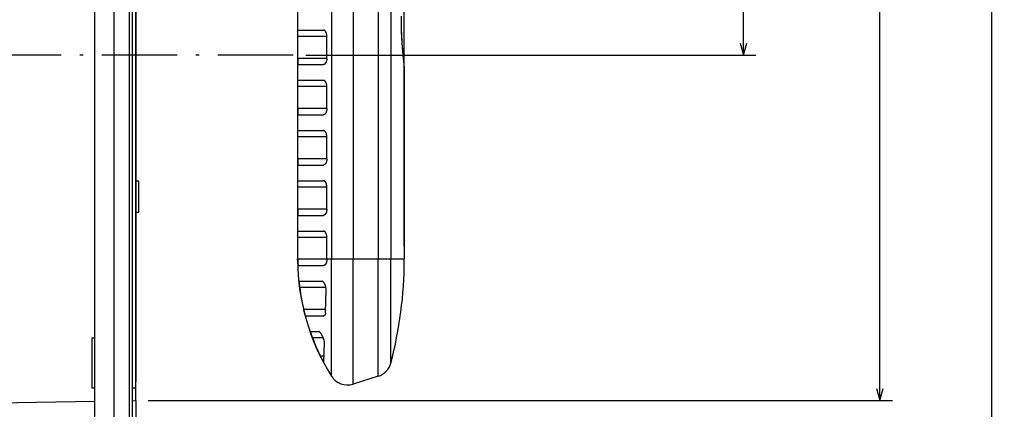
# Model space of a CAD drawing. Extents: x -650 to 915, y 335 to 749.
# Drawn here: x -145 to 12, y 477 to 539 of the extents above; entities that cross this region are included whole.
import ezdxf
from ezdxf.enums import TextEntityAlignment as Align

# ---------------------------------------------------------------- set-up
doc = ezdxf.new("R2010")
doc.units = 0
doc.linetypes.add('DASHDOT', pattern=[18.5, 12, -3, 0.5, -3])
doc.linetypes.add('DASHSPACE', pattern=[30, 12, -18])
doc.layers.get('0').update_dxf_attribs({"linetype": 'CONTINUOUS'})
doc.styles.get("Standard").update_dxf_attribs({"font": 'isocp.shx'})
doc.dimstyles.get("Standard").update_dxf_attribs({"dimtxt": 2.5, "dimasz": 2.5, "dimexe": 1.25, "dimexo": 0.625, "dimtad": 1, "dimcen": 2.5, "dimazin": 3, "dimtfac": 1, "dimtmove": 0, "dimatfit": 3})

# ---------------------------------------------------------------- blocks, each defined once
blk = doc.blocks.new('*D93')
at = {"color": 1}
for p, q in [((-169.521773, 507.057446), (-169.521773, 376.151713)), ((-126.52177, 478.807429), (-126.52177, 376.151713)), ((-169.521773, 378.151713), (-126.52177, 378.151713))]:
    blk.add_line(p, q, dxfattribs=at)
for points in [[(-167.589923, 378.669353), (-169.521773, 378.151713), (-167.589923, 377.634074)], [(-128.453624, 377.634074), (-126.52177, 378.151713), (-128.453624, 378.669353)]]:
    blk.add_lwpolyline(points, dxfattribs=at)
blk.add_text('43', height=3, dxfattribs=at).set_placement((-150.924079, 380.151713), (-145.119464, 380.151713), align=Align.FIT)
blk = doc.blocks.new('*D97')
at = {"color": 7}
for p, q in [((-128.520053, 623.057734), (11.916104, 623.057734)), ((9.916104, 472.057734), (9.916104, 623.057734)), ((-128.520061, 472.057734), (11.916104, 472.057734))]:
    blk.add_line(p, q, dxfattribs=at)
for points in [[(10.433743, 621.12588), (9.916104, 623.057734), (9.398465, 621.12588)], [(9.398465, 473.989585), (9.916104, 472.057734), (10.433743, 473.989585)]]:
    blk.add_lwpolyline(points, dxfattribs=at)
blk.add_text('151', height=3, rotation=90.000003, dxfattribs=at).set_placement((7.916104, 543.054276), (7.916104, 552.061192), align=Align.FIT)
blk = doc.blocks.new('*D98')
at = {"color": 7}
for p, q in [((-124.52177, 617.807681), (-5.924945, 617.807681)), ((-7.924945, 478.807178), (-7.924945, 617.807681)), ((-124.52177, 478.807178), (-5.924945, 478.807178))]:
    blk.add_line(p, q, dxfattribs=at)
for points in [[(-7.407306, 615.875827), (-7.924945, 617.807681), (-8.442584, 615.875827)], [(-8.442584, 480.739028), (-7.924945, 478.807178), (-7.407306, 480.739028)]]:
    blk.add_lwpolyline(points, dxfattribs=at)
blk.add_text('139', height=3, rotation=90.000003, dxfattribs=at).set_placement((-9.924945, 543.803969), (-9.924945, 552.810885), align=Align.FIT)
blk = doc.blocks.new('*D99')
at = {"color": 7}
for p, q in [((-83.712611, 503.367387), (-83.712611, 653.225932)), ((-130.520053, 651.225932), (-83.712611, 651.225932))]:
    blk.add_line(p, q, dxfattribs=at)
for points in [[(-128.588206, 651.743564), (-130.520053, 651.225932), (-128.588206, 650.708293)], [(-85.644465, 650.708293), (-83.712611, 651.225932), (-85.644465, 651.743564)]]:
    blk.add_lwpolyline(points, dxfattribs=at)
blk.add_text('47', height=3, dxfattribs=at).set_placement((-110.018641, 653.225932), (-104.21403, 653.225932), align=Align.FIT)
blk = doc.blocks.new('*D100')
at = {"color": 6}
for p, q in [((-83.712611, 503.367387), (-83.712611, 653.225932)), ((-54.701098, 562.461757), (-54.701098, 653.225932)), ((-83.712611, 651.225932), (-54.701098, 651.225932))]:
    blk.add_line(p, q, dxfattribs=at)
for points in [[(-81.780765, 651.743564), (-83.712611, 651.225932), (-81.780765, 650.708293)], [(-56.632937, 650.708293), (-54.701098, 651.225932), (-56.632937, 651.743564)]]:
    blk.add_lwpolyline(points, dxfattribs=at)
blk.add_text('33', height=3, dxfattribs=at).set_placement((-72.109149, 653.225932), (-66.304553, 653.225932), align=Align.FIT)
blk = doc.blocks.new('*D101')
at = {"color": 6}
for p, q in [((-124.521777, 617.807658), (-27.664386, 617.807658)), ((-29.664386, 533.807457), (-29.664386, 617.807658)), ((-99.417293, 533.807457), (-27.664386, 533.807457))]:
    blk.add_line(p, q, dxfattribs=at)
for points in [[(-29.146747, 615.875812), (-29.664386, 617.807658), (-30.182025, 615.875812)], [(-30.182025, 535.739309), (-29.664386, 533.807457), (-29.146747, 535.739309)]]:
    blk.add_lwpolyline(points, dxfattribs=at)
blk.add_text('84.5', height=3.5, rotation=90.000003, dxfattribs=at).set_placement((-31.664386, 568.685512), (-31.664386, 582.929606), align=Align.FIT)

msp = doc.modelspace()

# ---------------------------------------------------------------- linework, layer by layer
at = {"color": 7}
for p, q in [((-130.02, 634.058), (-130.02, 461.058)), ((-127.52, 461.058), (-127.52, 634.058)), ((-127.02, 461.058), (-127.02, 634.058)), ((-133.02, 473.058), (-133.02, 622.058)), ((-126.522, 480.807), (-126.522, 615.807)), ((-126.522, 482.057), (-126.522, 614.557)), ((-126.522, 593.307), (-126.522, 498.307)), ((-91.888, 576.059), (-91.888, 501.367)), ((-87.866, 576.313), (-87.866, 501.367)), ((-85.861, 576.313), (-85.861, 501.367)), ((-95.321, 563.283), (-95.321, 501.367)), ((-126.522, 523.829), (-126.522, 552.865)), ((-126.522, 515.807), (-126.522, 549.807)), ((-126.522, 481.807), (-126.522, 548.307)), ((-126.522, 482.057), (-126.522, 548.057)), ((-100.713, 542.307), (-100.713, 501.367)), ((-83.713, 531.794), (-83.713, 501.367)), ((-126.522, 515.807), (-126.522, 481.807)), ((-126.522, 486.114), (-126.522, 508.457)), ((-126.522, 486.29), (-126.522, 508.257)), ((-160.522, 478.307), (-133.02, 478.712))]:
    msp.add_line(p, q, dxfattribs=at)
at = {"color": 7, "ltscale": 0.115824}
for p, q in [((-96.057, 536.807), (-100.69, 536.807)), ((-96.057, 528.807), (-100.69, 528.807)), ((-96.057, 520.807), (-100.69, 520.807)), ((-96.057, 512.807), (-100.69, 512.807)), ((-96.057, 504.807), (-100.69, 504.807))]:
    msp.add_line(p, q, dxfattribs=at)
at = {"color": 7, "ltscale": 0.0875}
for p, q in [((-100.69, 533.307), (-100.69, 536.807)), ((-96.068, 533.302), (-96.057, 536.802)), ((-100.69, 525.307), (-100.69, 528.807)), ((-96.068, 525.302), (-96.057, 528.802)), ((-100.69, 517.307), (-100.69, 520.807)), ((-96.068, 517.302), (-96.057, 520.802)), ((-100.69, 509.307), (-100.69, 512.807)), ((-96.068, 509.302), (-96.057, 512.802))]:
    msp.add_line(p, q, dxfattribs=at)
at = {"color": 7, "ltscale": 0.100743}
for p, q in [((-100.64, 537.807), (-96.611, 537.807)), ((-100.64, 529.807), (-96.611, 529.807)), ((-100.64, 521.807), (-96.611, 521.807)), ((-100.64, 513.807), (-96.611, 513.807)), ((-100.64, 505.807), (-96.611, 505.807))]:
    msp.add_line(p, q, dxfattribs=at)
at = {"color": 7, "linetype": 'DASHDOT'}
msp.add_line((-101.417, 533.807), (-287.689, 533.807), dxfattribs=at)
at = {"color": 7, "ltscale": 0.115564}
for p, q in [((-96.068, 533.307), (-100.69, 533.307)), ((-96.068, 525.307), (-100.69, 525.307)), ((-96.068, 517.307), (-100.69, 517.307)), ((-96.068, 509.307), (-100.69, 509.307)), ((-96.068, 501.307), (-100.69, 501.307))]:
    msp.add_line(p, q, dxfattribs=at)
at = {"color": 7, "ltscale": 0.100503}
for p, q in [((-100.64, 532.307), (-96.62, 532.307)), ((-100.64, 524.307), (-96.62, 524.307)), ((-100.64, 516.307), (-96.62, 516.307)), ((-100.64, 508.307), (-96.62, 508.307))]:
    msp.add_line(p, q, dxfattribs=at)
at = {"color": 7, "linetype": 'DASHSPACE'}
msp.add_line((-83.713, 531.794), (-83.713, 501.367), dxfattribs=at)
at = {"color": 7, "ltscale": 0.249991}
msp.add_line((-126.522, 513.83), (-126.522, 523.829), dxfattribs=at)
at = {"color": 7, "ltscale": 0.0125}
for p, q in [((-126.522, 513.807), (-126.022, 513.807)), ((-126.522, 508.807), (-126.022, 508.807))]:
    msp.add_line(p, q, dxfattribs=at)
at = {"color": 7, "ltscale": 0.0625}
for p, q in [((-126.022, 511.307), (-126.022, 513.807)), ((-126.022, 508.807), (-126.022, 511.307))]:
    msp.add_line(p, q, dxfattribs=at)
at = {"color": 7, "ltscale": 0.086}
msp.add_line((-100.69, 501.367), (-100.69, 504.807), dxfattribs=at)
at = {"color": 7, "ltscale": 0.085871}
msp.add_line((-96.068, 501.367), (-96.057, 504.802), dxfattribs=at)
at = {"color": 7, "ltscale": 0.004455}
msp.add_line((-100.712, 501.189), (-100.712, 501.367), dxfattribs=at)
at = {"color": 7, "ltscale": 0.000544}
msp.add_line((-100.712, 501.367), (-100.69, 501.367), dxfattribs=at)
at = {"color": 7, "ltscale": 0.001497}
msp.add_line((-100.69, 501.307), (-100.69, 501.367), dxfattribs=at)
at = {"color": 7, "ltscale": 0.001626}
msp.add_line((-96.068, 501.302), (-96.068, 501.367), dxfattribs=at)
at = {"color": 7, "ltscale": 0.018666}
msp.add_line((-96.068, 501.367), (-95.321, 501.367), dxfattribs=at)
at = {"color": 7, "ltscale": 0.466599}
msp.add_line((-95.321, 482.703), (-95.321, 501.367), dxfattribs=at)
at = {"color": 7, "ltscale": 0.085822}
msp.add_line((-95.321, 501.367), (-91.888, 501.367), dxfattribs=at)
at = {"color": 7, "ltscale": 0.498189}
msp.add_line((-91.888, 481.44), (-91.888, 501.367), dxfattribs=at)
at = {"color": 7, "ltscale": 0.100541}
msp.add_line((-91.888, 501.367), (-87.866, 501.367), dxfattribs=at)
at = {"color": 7, "ltscale": 0.466759}
msp.add_line((-87.866, 482.697), (-87.866, 501.367), dxfattribs=at)
at = {"color": 7, "ltscale": 0.050144}
msp.add_line((-87.866, 501.367), (-85.861, 501.367), dxfattribs=at)
at = {"color": 7, "ltscale": 0.414296}
msp.add_line((-85.861, 484.795), (-85.861, 501.367), dxfattribs=at)
at = {"color": 7, "ltscale": 0.053694}
msp.add_line((-85.861, 501.367), (-83.713, 501.367), dxfattribs=at)
at = {"color": 7, "ltscale": 0.004445}
msp.add_line((-83.713, 501.189), (-83.713, 501.367), dxfattribs=at)
at = {"color": 7, "ltscale": 0.100555}
msp.add_line((-100.624, 500.307), (-96.602, 500.307), dxfattribs=at)
at = {"color": 7, "ltscale": 0.325}
msp.add_line((-126.522, 485.307), (-126.522, 498.307), dxfattribs=at)
at = {"color": 7, "ltscale": 0.090058}
msp.add_line((-100.459, 497.807), (-96.856, 497.807), dxfattribs=at)
at = {"color": 7, "ltscale": 0.13125}
msp.add_line((-126.522, 491.307), (-126.522, 496.557), dxfattribs=at)
at = {"color": 7, "ltscale": 0.104722}
msp.add_line((-96.203, 496.807), (-100.392, 496.807), dxfattribs=at)
at = {"color": 7, "ltscale": 0.092843}
msp.add_line((-96.291, 492.765), (-96.182, 496.477), dxfattribs=at)
at = {"color": 7, "ltscale": 0.086852}
msp.add_line((-96.275, 493.307), (-99.749, 493.307), dxfattribs=at)
at = {"color": 7, "ltscale": 0.15}
msp.add_line((-126.522, 485.307), (-126.522, 491.307), dxfattribs=at)
at = {"color": 7, "ltscale": 0.072377}
msp.add_line((-99.445, 492.307), (-96.55, 492.307), dxfattribs=at)
at = {"color": 7, "ltscale": 0.033336}
msp.add_line((-98.672, 489.807), (-97.339, 489.807), dxfattribs=at)
at = {"color": 7, "ltscale": 0.2}
msp.add_line((-133.522, 488.807), (-133.522, 480.807), dxfattribs=at)
msp.add_line((-133.522, 488.807), (-133.522, 480.807), dxfattribs=at)
at = {"color": 7, "ltscale": 0.012543}
for p, q in [((-133.522, 488.807), (-133.02, 488.807)), ((-133.02, 480.807), (-133.522, 480.807))]:
    msp.add_line(p, q, dxfattribs=at)
at = {"color": 7, "ltscale": 0.043149}
msp.add_line((-96.632, 488.807), (-98.358, 488.807), dxfattribs=at)
at = {"color": 7, "ltscale": 0.076697}
msp.add_line((-96.518, 484.925), (-96.43, 487.992), dxfattribs=at)
at = {"color": 7, "ltscale": 0.035807}
msp.add_line((-126.522, 484.857), (-126.522, 486.29), dxfattribs=at)
at = {"color": 7, "ltscale": 0.036419}
msp.add_line((-126.522, 484.657), (-126.522, 486.114), dxfattribs=at)
at = {"color": 7, "ltscale": 0.015071}
msp.add_line((-96.49, 485.916), (-97.093, 485.916), dxfattribs=at)
at = {"color": 7, "ltscale": 0.025}
msp.add_line((-126.522, 480.807), (-126.522, 481.807), dxfattribs=at)
at = {"color": 7, "ltscale": 0.10534}
msp.add_line((-87.866, 482.697), (-91.888, 481.44), dxfattribs=at)
at = {"color": 7, "ltscale": 0.012457}
msp.add_line((-126.522, 480.807), (-127.02, 480.807), dxfattribs=at)
at = {"color": 7, "ltscale": 0.012452}
msp.add_line((-126.522, 480.807), (-127.02, 480.807), dxfattribs=at)
at = {"color": 7, "ltscale": 0.050006}
msp.add_line((-126.522, 478.807), (-126.522, 480.807), dxfattribs=at)
msp.add_line((-126.522, 478.807), (-126.522, 480.807), dxfattribs=at)
at = {"color": 7, "ltscale": 0.012453}
msp.add_line((-127.02, 478.8), (-126.522, 478.807), dxfattribs=at)
at = {"color": 7}
for centre, radius, start, end in [((-18.799, 540.051), 65.439, 180.02945, 187.1947), ((-18.706, 540.059), 65.533, 180.52596, 187.1911), ((-83.357, 531.888), 0.368, 185.14148, 194.82412), ((-65.713, 501.367), 35, 180.29173, 212.22573), ((-148.713, 501.367), 65, 345.22929, 359.84327), ((-65.712, 501.368), 34.979, 187.49086, 193.32229), ((-65.713, 501.367), 34.977, 201.04382, 206.21531), ((-96.526, 484.923), 0.00755, 287.34603, 17.33615), ((-88.762, 485.56), 3, 287.35955, 345.22929), ((-92.783, 484.303), 3, 212.22573, 287.35955)]:
    msp.add_arc(centre, radius, start, end, dxfattribs=at)
for points, knots in [([(-100.69, 536.807), (-100.69, 536.822), (-100.69, 536.852), (-100.69, 536.897), (-100.69, 536.942), (-100.69, 536.986), (-100.689, 537.03), (-100.689, 537.073), (-100.689, 537.116), (-100.688, 537.159), (-100.687, 537.2), (-100.687, 537.241), (-100.686, 537.281), (-100.685, 537.32), (-100.684, 537.358), (-100.683, 537.395), (-100.682, 537.431), (-100.681, 537.465), (-100.679, 537.498), (-100.678, 537.53), (-100.677, 537.56), (-100.675, 537.589), (-100.673, 537.616), (-100.672, 537.642), (-100.67, 537.665), (-100.668, 537.688), (-100.666, 537.708), (-100.664, 537.726), (-100.661, 537.743), (-100.659, 537.758), (-100.657, 537.771), (-100.654, 537.782), (-100.652, 537.791), (-100.649, 537.798), (-100.646, 537.803), (-100.644, 537.806), (-100.641, 537.807), (-100.64, 537.807)], [0, 0, 0, 0, 0.0448936, 0.0896968, 0.1343194, 0.1786714, 0.2226632, 0.2662062, 0.3092124, 0.3515951, 0.393269, 0.4341502, 0.4741567, 0.513208, 0.551226, 0.5881343, 0.6238591, 0.6583287, 0.6914745, 0.7232304, 0.7535335, 0.7823239, 0.8095453, 0.8351448, 0.8590731, 0.881285, 0.901739, 0.9203984, 0.9372314, 0.9522118, 0.9653202, 0.9765461, 0.9858921, 0.9933832, 0.9990919, 1.0032012, 1.006227, 1.006227, 1.006227, 1.006227]), ([(-96.057, 536.802), (-96.057, 536.823), (-96.058, 536.865), (-96.061, 536.927), (-96.067, 536.988), (-96.074, 537.049), (-96.084, 537.108), (-96.095, 537.166), (-96.109, 537.223), (-96.124, 537.277), (-96.141, 537.329), (-96.16, 537.379), (-96.179, 537.427), (-96.201, 537.472), (-96.223, 537.514), (-96.247, 537.554), (-96.272, 537.591), (-96.297, 537.625), (-96.323, 537.657), (-96.35, 537.685), (-96.378, 537.711), (-96.406, 537.733), (-96.435, 537.753), (-96.463, 537.77), (-96.493, 537.783), (-96.522, 537.794), (-96.552, 537.802), (-96.581, 537.806), (-96.601, 537.807), (-96.611, 537.807)], [0, 0, 0, 0, 0.0625092, 0.1247898, 0.1866036, 0.2477269, 0.3079524, 0.3670907, 0.4249722, 0.4814478, 0.5363939, 0.5897137, 0.6413301, 0.6911854, 0.7392417, 0.7854809, 0.8299048, 0.8725355, 0.9134143, 0.9525981, 0.9901584, 1.0261839, 1.0607814, 1.0940782, 1.1262229, 1.1573865, 1.187762, 1.2175631, 1.2470211, 1.2470211, 1.2470211, 1.2470211]), ([(-100.69, 533.307), (-100.69, 533.292), (-100.69, 533.263), (-100.69, 533.218), (-100.69, 533.173), (-100.69, 533.129), (-100.689, 533.085), (-100.689, 533.041), (-100.689, 532.998), (-100.688, 532.956), (-100.687, 532.914), (-100.687, 532.874), (-100.686, 532.834), (-100.685, 532.795), (-100.684, 532.757), (-100.683, 532.72), (-100.682, 532.684), (-100.681, 532.65), (-100.679, 532.617), (-100.678, 532.585), (-100.677, 532.555), (-100.675, 532.526), (-100.673, 532.499), (-100.672, 532.473), (-100.67, 532.449), (-100.668, 532.427), (-100.666, 532.407), (-100.664, 532.388), (-100.661, 532.372), (-100.659, 532.357), (-100.657, 532.344), (-100.654, 532.333), (-100.652, 532.324), (-100.649, 532.317), (-100.646, 532.312), (-100.644, 532.308), (-100.641, 532.307), (-100.64, 532.307)], [0, 0, 0, 0, 0.0448936, 0.0896968, 0.1343194, 0.1786714, 0.2226632, 0.2662062, 0.3092124, 0.3515951, 0.393269, 0.4341502, 0.4741566, 0.513208, 0.5512259, 0.5881343, 0.623859, 0.6583287, 0.6914745, 0.7232304, 0.7535335, 0.7823239, 0.8095453, 0.8351448, 0.8590731, 0.8812849, 0.9017389, 0.9203984, 0.9372314, 0.9522117, 0.9653201, 0.976546, 0.9858921, 0.9933831, 0.9990918, 1.0032011, 1.0062269, 1.0062269, 1.0062269, 1.0062269]), ([(-96.068, 533.302), (-96.068, 533.282), (-96.069, 533.24), (-96.072, 533.179), (-96.078, 533.118), (-96.086, 533.057), (-96.095, 532.999), (-96.107, 532.941), (-96.121, 532.886), (-96.136, 532.832), (-96.153, 532.78), (-96.172, 532.731), (-96.192, 532.684), (-96.213, 532.639), (-96.235, 532.597), (-96.259, 532.558), (-96.283, 532.521), (-96.309, 532.487), (-96.335, 532.456), (-96.362, 532.428), (-96.389, 532.403), (-96.417, 532.381), (-96.445, 532.361), (-96.474, 532.345), (-96.503, 532.331), (-96.532, 532.321), (-96.562, 532.313), (-96.591, 532.308), (-96.611, 532.307), (-96.62, 532.307)], [0, 0, 0, 0, 0.0620964, 0.1239295, 0.185267, 0.2458913, 0.3056009, 0.3642126, 0.4215626, 0.4775074, 0.5319286, 0.5847336, 0.6358486, 0.685219, 0.7328092, 0.7786027, 0.8226027, 0.8648316, 0.9053312, 0.944158, 0.9813832, 1.0170947, 1.0513983, 1.0844198, 1.1163062, 1.147226, 1.1773696, 1.2069474, 1.2361873, 1.2361873, 1.2361873, 1.2361873]), ([(-100.69, 528.807), (-100.69, 528.822), (-100.69, 528.852), (-100.69, 528.897), (-100.69, 528.942), (-100.69, 528.986), (-100.689, 529.03), (-100.689, 529.073), (-100.689, 529.116), (-100.688, 529.159), (-100.687, 529.2), (-100.687, 529.241), (-100.686, 529.281), (-100.685, 529.32), (-100.684, 529.358), (-100.683, 529.395), (-100.682, 529.431), (-100.681, 529.465), (-100.679, 529.498), (-100.678, 529.53), (-100.677, 529.56), (-100.675, 529.589), (-100.673, 529.616), (-100.672, 529.642), (-100.67, 529.665), (-100.668, 529.688), (-100.666, 529.708), (-100.664, 529.726), (-100.661, 529.743), (-100.659, 529.758), (-100.657, 529.771), (-100.654, 529.782), (-100.652, 529.791), (-100.649, 529.798), (-100.646, 529.803), (-100.644, 529.806), (-100.641, 529.807), (-100.64, 529.807)], [0, 0, 0, 0, 0.0448936, 0.0896968, 0.1343194, 0.1786714, 0.2226632, 0.2662062, 0.3092124, 0.3515951, 0.393269, 0.4341502, 0.4741567, 0.513208, 0.551226, 0.5881343, 0.6238591, 0.6583287, 0.6914745, 0.7232304, 0.7535335, 0.7823239, 0.8095453, 0.8351448, 0.8590731, 0.881285, 0.901739, 0.9203984, 0.9372314, 0.9522118, 0.9653202, 0.9765461, 0.9858921, 0.9933832, 0.9990919, 1.0032012, 1.006227, 1.006227, 1.006227, 1.006227]), ([(-96.057, 528.802), (-96.057, 528.823), (-96.058, 528.865), (-96.061, 528.927), (-96.067, 528.988), (-96.074, 529.049), (-96.084, 529.108), (-96.095, 529.166), (-96.109, 529.223), (-96.124, 529.277), (-96.141, 529.329), (-96.16, 529.379), (-96.179, 529.427), (-96.201, 529.472), (-96.223, 529.514), (-96.247, 529.554), (-96.272, 529.591), (-96.297, 529.625), (-96.323, 529.657), (-96.35, 529.685), (-96.378, 529.711), (-96.406, 529.733), (-96.435, 529.753), (-96.463, 529.77), (-96.493, 529.783), (-96.522, 529.794), (-96.552, 529.802), (-96.581, 529.806), (-96.601, 529.807), (-96.611, 529.807)], [0, 0, 0, 0, 0.0625092, 0.1247898, 0.1866036, 0.2477269, 0.3079524, 0.3670907, 0.4249722, 0.4814478, 0.5363939, 0.5897137, 0.6413301, 0.6911854, 0.7392417, 0.7854809, 0.8299048, 0.8725355, 0.9134143, 0.9525981, 0.9901584, 1.0261839, 1.0607814, 1.0940782, 1.1262229, 1.1573865, 1.187762, 1.2175631, 1.2470211, 1.2470211, 1.2470211, 1.2470211]), ([(-100.69, 525.307), (-100.69, 525.292), (-100.69, 525.263), (-100.69, 525.218), (-100.69, 525.173), (-100.69, 525.129), (-100.689, 525.085), (-100.689, 525.041), (-100.689, 524.998), (-100.688, 524.956), (-100.687, 524.914), (-100.687, 524.874), (-100.686, 524.834), (-100.685, 524.795), (-100.684, 524.757), (-100.683, 524.72), (-100.682, 524.684), (-100.681, 524.65), (-100.679, 524.617), (-100.678, 524.585), (-100.677, 524.555), (-100.675, 524.526), (-100.673, 524.499), (-100.672, 524.473), (-100.67, 524.449), (-100.668, 524.427), (-100.666, 524.407), (-100.664, 524.388), (-100.661, 524.372), (-100.659, 524.357), (-100.657, 524.344), (-100.654, 524.333), (-100.652, 524.324), (-100.649, 524.317), (-100.646, 524.312), (-100.644, 524.308), (-100.641, 524.307), (-100.64, 524.307)], [0, 0, 0, 0, 0.0448936, 0.0896968, 0.1343194, 0.1786714, 0.2226632, 0.2662062, 0.3092124, 0.3515951, 0.393269, 0.4341502, 0.4741566, 0.513208, 0.5512259, 0.5881343, 0.623859, 0.6583287, 0.6914745, 0.7232304, 0.7535335, 0.7823239, 0.8095453, 0.8351448, 0.8590731, 0.8812849, 0.9017389, 0.9203984, 0.9372314, 0.9522117, 0.9653201, 0.976546, 0.9858921, 0.9933831, 0.9990918, 1.0032011, 1.0062269, 1.0062269, 1.0062269, 1.0062269]), ([(-96.068, 525.302), (-96.068, 525.282), (-96.069, 525.24), (-96.072, 525.179), (-96.078, 525.118), (-96.086, 525.057), (-96.095, 524.999), (-96.107, 524.941), (-96.121, 524.886), (-96.136, 524.832), (-96.153, 524.78), (-96.172, 524.731), (-96.192, 524.684), (-96.213, 524.639), (-96.235, 524.597), (-96.259, 524.558), (-96.283, 524.521), (-96.309, 524.487), (-96.335, 524.456), (-96.362, 524.428), (-96.389, 524.403), (-96.417, 524.381), (-96.445, 524.361), (-96.474, 524.345), (-96.503, 524.331), (-96.532, 524.321), (-96.562, 524.313), (-96.591, 524.308), (-96.611, 524.307), (-96.62, 524.307)], [0, 0, 0, 0, 0.0620964, 0.1239295, 0.185267, 0.2458913, 0.3056009, 0.3642126, 0.4215626, 0.4775074, 0.5319286, 0.5847336, 0.6358486, 0.685219, 0.7328092, 0.7786027, 0.8226027, 0.8648316, 0.9053312, 0.944158, 0.9813832, 1.0170947, 1.0513983, 1.0844198, 1.1163062, 1.147226, 1.1773696, 1.2069474, 1.2361873, 1.2361873, 1.2361873, 1.2361873]), ([(-100.69, 520.807), (-100.69, 520.822), (-100.69, 520.852), (-100.69, 520.897), (-100.69, 520.942), (-100.69, 520.986), (-100.689, 521.03), (-100.689, 521.073), (-100.689, 521.116), (-100.688, 521.159), (-100.687, 521.2), (-100.687, 521.241), (-100.686, 521.281), (-100.685, 521.32), (-100.684, 521.358), (-100.683, 521.395), (-100.682, 521.431), (-100.681, 521.465), (-100.679, 521.498), (-100.678, 521.53), (-100.677, 521.56), (-100.675, 521.589), (-100.673, 521.616), (-100.672, 521.642), (-100.67, 521.665), (-100.668, 521.688), (-100.666, 521.708), (-100.664, 521.726), (-100.661, 521.743), (-100.659, 521.758), (-100.657, 521.771), (-100.654, 521.782), (-100.652, 521.791), (-100.649, 521.798), (-100.646, 521.803), (-100.644, 521.806), (-100.641, 521.807), (-100.64, 521.807)], [0, 0, 0, 0, 0.0448936, 0.0896968, 0.1343194, 0.1786714, 0.2226632, 0.2662062, 0.3092124, 0.3515951, 0.393269, 0.4341502, 0.4741567, 0.513208, 0.551226, 0.5881343, 0.6238591, 0.6583287, 0.6914745, 0.7232304, 0.7535335, 0.7823239, 0.8095453, 0.8351448, 0.8590731, 0.881285, 0.901739, 0.9203984, 0.9372314, 0.9522118, 0.9653202, 0.9765461, 0.9858921, 0.9933832, 0.9990919, 1.0032012, 1.006227, 1.006227, 1.006227, 1.006227]), ([(-96.057, 520.802), (-96.057, 520.823), (-96.058, 520.865), (-96.061, 520.927), (-96.067, 520.988), (-96.074, 521.049), (-96.084, 521.108), (-96.095, 521.166), (-96.109, 521.223), (-96.124, 521.277), (-96.141, 521.329), (-96.16, 521.379), (-96.179, 521.427), (-96.201, 521.472), (-96.223, 521.514), (-96.247, 521.554), (-96.272, 521.591), (-96.297, 521.625), (-96.323, 521.657), (-96.35, 521.685), (-96.378, 521.711), (-96.406, 521.733), (-96.435, 521.753), (-96.463, 521.77), (-96.493, 521.783), (-96.522, 521.794), (-96.552, 521.802), (-96.581, 521.806), (-96.601, 521.807), (-96.611, 521.807)], [0, 0, 0, 0, 0.0625092, 0.1247898, 0.1866036, 0.2477269, 0.3079524, 0.3670907, 0.4249722, 0.4814478, 0.5363939, 0.5897137, 0.6413301, 0.6911854, 0.7392417, 0.7854809, 0.8299048, 0.8725355, 0.9134143, 0.9525981, 0.9901584, 1.0261839, 1.0607814, 1.0940782, 1.1262229, 1.1573865, 1.187762, 1.2175631, 1.2470211, 1.2470211, 1.2470211, 1.2470211]), ([(-100.69, 517.307), (-100.69, 517.292), (-100.69, 517.263), (-100.69, 517.218), (-100.69, 517.173), (-100.69, 517.129), (-100.689, 517.085), (-100.689, 517.041), (-100.689, 516.998), (-100.688, 516.956), (-100.687, 516.914), (-100.687, 516.874), (-100.686, 516.834), (-100.685, 516.795), (-100.684, 516.757), (-100.683, 516.72), (-100.682, 516.684), (-100.681, 516.65), (-100.679, 516.617), (-100.678, 516.585), (-100.677, 516.555), (-100.675, 516.526), (-100.673, 516.499), (-100.672, 516.473), (-100.67, 516.449), (-100.668, 516.427), (-100.666, 516.407), (-100.664, 516.388), (-100.661, 516.372), (-100.659, 516.357), (-100.657, 516.344), (-100.654, 516.333), (-100.652, 516.324), (-100.649, 516.317), (-100.646, 516.312), (-100.644, 516.308), (-100.641, 516.307), (-100.64, 516.307)], [0, 0, 0, 0, 0.0448936, 0.0896968, 0.1343194, 0.1786714, 0.2226632, 0.2662062, 0.3092124, 0.3515951, 0.393269, 0.4341502, 0.4741566, 0.513208, 0.5512259, 0.5881343, 0.623859, 0.6583287, 0.6914745, 0.7232304, 0.7535335, 0.7823239, 0.8095453, 0.8351448, 0.8590731, 0.8812849, 0.9017389, 0.9203984, 0.9372314, 0.9522117, 0.9653201, 0.976546, 0.9858921, 0.9933831, 0.9990918, 1.0032011, 1.0062269, 1.0062269, 1.0062269, 1.0062269]), ([(-96.068, 517.302), (-96.068, 517.282), (-96.069, 517.24), (-96.072, 517.179), (-96.078, 517.118), (-96.086, 517.057), (-96.095, 516.999), (-96.107, 516.941), (-96.121, 516.886), (-96.136, 516.832), (-96.153, 516.78), (-96.172, 516.731), (-96.192, 516.684), (-96.213, 516.639), (-96.235, 516.597), (-96.259, 516.558), (-96.283, 516.521), (-96.309, 516.487), (-96.335, 516.456), (-96.362, 516.428), (-96.389, 516.403), (-96.417, 516.381), (-96.445, 516.361), (-96.474, 516.345), (-96.503, 516.331), (-96.532, 516.321), (-96.562, 516.313), (-96.591, 516.308), (-96.611, 516.307), (-96.62, 516.307)], [0, 0, 0, 0, 0.0620964, 0.1239295, 0.185267, 0.2458913, 0.3056009, 0.3642126, 0.4215626, 0.4775074, 0.5319286, 0.5847336, 0.6358486, 0.685219, 0.7328092, 0.7786027, 0.8226027, 0.8648316, 0.9053312, 0.944158, 0.9813832, 1.0170947, 1.0513983, 1.0844198, 1.1163062, 1.147226, 1.1773696, 1.2069474, 1.2361873, 1.2361873, 1.2361873, 1.2361873]), ([(-100.69, 512.807), (-100.69, 512.822), (-100.69, 512.852), (-100.69, 512.897), (-100.69, 512.942), (-100.69, 512.986), (-100.689, 513.03), (-100.689, 513.073), (-100.689, 513.116), (-100.688, 513.159), (-100.687, 513.2), (-100.687, 513.241), (-100.686, 513.281), (-100.685, 513.32), (-100.684, 513.358), (-100.683, 513.395), (-100.682, 513.431), (-100.681, 513.465), (-100.679, 513.498), (-100.678, 513.53), (-100.677, 513.56), (-100.675, 513.589), (-100.673, 513.616), (-100.672, 513.642), (-100.67, 513.665), (-100.668, 513.688), (-100.666, 513.708), (-100.664, 513.726), (-100.661, 513.743), (-100.659, 513.758), (-100.657, 513.771), (-100.654, 513.782), (-100.652, 513.791), (-100.649, 513.798), (-100.646, 513.803), (-100.644, 513.806), (-100.641, 513.807), (-100.64, 513.807)], [0, 0, 0, 0, 0.0448936, 0.0896968, 0.1343194, 0.1786714, 0.2226632, 0.2662062, 0.3092124, 0.3515951, 0.393269, 0.4341502, 0.4741567, 0.513208, 0.551226, 0.5881343, 0.6238591, 0.6583287, 0.6914745, 0.7232304, 0.7535335, 0.7823239, 0.8095453, 0.8351448, 0.8590731, 0.881285, 0.901739, 0.9203984, 0.9372314, 0.9522118, 0.9653202, 0.9765461, 0.9858921, 0.9933832, 0.9990919, 1.0032012, 1.006227, 1.006227, 1.006227, 1.006227]), ([(-96.057, 512.802), (-96.057, 512.823), (-96.058, 512.865), (-96.061, 512.927), (-96.067, 512.988), (-96.074, 513.049), (-96.084, 513.108), (-96.095, 513.166), (-96.109, 513.223), (-96.124, 513.277), (-96.141, 513.329), (-96.16, 513.379), (-96.179, 513.427), (-96.201, 513.472), (-96.223, 513.514), (-96.247, 513.554), (-96.272, 513.591), (-96.297, 513.625), (-96.323, 513.657), (-96.35, 513.685), (-96.378, 513.711), (-96.406, 513.733), (-96.435, 513.753), (-96.463, 513.77), (-96.493, 513.783), (-96.522, 513.794), (-96.552, 513.802), (-96.581, 513.806), (-96.601, 513.807), (-96.611, 513.807)], [0, 0, 0, 0, 0.0625092, 0.1247898, 0.1866036, 0.2477269, 0.3079524, 0.3670907, 0.4249722, 0.4814478, 0.5363939, 0.5897137, 0.6413301, 0.6911854, 0.7392417, 0.7854809, 0.8299048, 0.8725355, 0.9134143, 0.9525981, 0.9901584, 1.0261839, 1.0607814, 1.0940782, 1.1262229, 1.1573865, 1.187762, 1.2175631, 1.2470211, 1.2470211, 1.2470211, 1.2470211]), ([(-100.69, 509.307), (-100.69, 509.292), (-100.69, 509.263), (-100.69, 509.218), (-100.69, 509.173), (-100.69, 509.129), (-100.689, 509.085), (-100.689, 509.041), (-100.689, 508.998), (-100.688, 508.956), (-100.687, 508.914), (-100.687, 508.874), (-100.686, 508.834), (-100.685, 508.795), (-100.684, 508.757), (-100.683, 508.72), (-100.682, 508.684), (-100.681, 508.65), (-100.679, 508.617), (-100.678, 508.585), (-100.677, 508.555), (-100.675, 508.526), (-100.673, 508.499), (-100.672, 508.473), (-100.67, 508.449), (-100.668, 508.427), (-100.666, 508.407), (-100.664, 508.388), (-100.661, 508.372), (-100.659, 508.357), (-100.657, 508.344), (-100.654, 508.333), (-100.652, 508.324), (-100.649, 508.317), (-100.646, 508.312), (-100.644, 508.308), (-100.641, 508.307), (-100.64, 508.307)], [0, 0, 0, 0, 0.0448936, 0.0896968, 0.1343194, 0.1786714, 0.2226632, 0.2662062, 0.3092124, 0.3515951, 0.393269, 0.4341502, 0.4741566, 0.513208, 0.5512259, 0.5881343, 0.623859, 0.6583287, 0.6914745, 0.7232304, 0.7535335, 0.7823239, 0.8095453, 0.8351448, 0.8590731, 0.8812849, 0.9017389, 0.9203984, 0.9372314, 0.9522117, 0.9653201, 0.976546, 0.9858921, 0.9933831, 0.9990918, 1.0032011, 1.0062269, 1.0062269, 1.0062269, 1.0062269]), ([(-96.068, 509.302), (-96.068, 509.282), (-96.069, 509.24), (-96.072, 509.179), (-96.078, 509.118), (-96.086, 509.057), (-96.095, 508.999), (-96.107, 508.941), (-96.121, 508.886), (-96.136, 508.832), (-96.153, 508.78), (-96.172, 508.731), (-96.192, 508.684), (-96.213, 508.639), (-96.235, 508.597), (-96.259, 508.558), (-96.283, 508.521), (-96.309, 508.487), (-96.335, 508.456), (-96.362, 508.428), (-96.389, 508.403), (-96.417, 508.381), (-96.445, 508.361), (-96.474, 508.345), (-96.503, 508.331), (-96.532, 508.321), (-96.562, 508.313), (-96.591, 508.308), (-96.611, 508.307), (-96.62, 508.307)], [0, 0, 0, 0, 0.0620964, 0.1239295, 0.185267, 0.2458913, 0.3056009, 0.3642126, 0.4215626, 0.4775074, 0.5319286, 0.5847336, 0.6358486, 0.685219, 0.7328092, 0.7786027, 0.8226027, 0.8648316, 0.9053312, 0.944158, 0.9813832, 1.0170947, 1.0513983, 1.0844198, 1.1163062, 1.147226, 1.1773696, 1.2069474, 1.2361873, 1.2361873, 1.2361873, 1.2361873]), ([(-100.69, 504.807), (-100.69, 504.822), (-100.69, 504.852), (-100.69, 504.897), (-100.69, 504.942), (-100.69, 504.986), (-100.689, 505.03), (-100.689, 505.073), (-100.689, 505.116), (-100.688, 505.159), (-100.687, 505.2), (-100.687, 505.241), (-100.686, 505.281), (-100.685, 505.32), (-100.684, 505.358), (-100.683, 505.395), (-100.682, 505.431), (-100.681, 505.465), (-100.679, 505.498), (-100.678, 505.53), (-100.677, 505.56), (-100.675, 505.589), (-100.673, 505.616), (-100.672, 505.642), (-100.67, 505.665), (-100.668, 505.688), (-100.666, 505.708), (-100.664, 505.726), (-100.661, 505.743), (-100.659, 505.758), (-100.657, 505.771), (-100.654, 505.782), (-100.652, 505.791), (-100.649, 505.798), (-100.646, 505.803), (-100.644, 505.806), (-100.641, 505.807), (-100.64, 505.807)], [0, 0, 0, 0, 0.0448936, 0.0896968, 0.1343194, 0.1786714, 0.2226632, 0.2662062, 0.3092124, 0.3515951, 0.393269, 0.4341502, 0.4741567, 0.513208, 0.551226, 0.5881343, 0.6238591, 0.6583287, 0.6914745, 0.7232304, 0.7535335, 0.7823239, 0.8095453, 0.8351448, 0.8590731, 0.881285, 0.901739, 0.9203984, 0.9372314, 0.9522118, 0.9653202, 0.9765461, 0.9858921, 0.9933832, 0.9990919, 1.0032012, 1.006227, 1.006227, 1.006227, 1.006227]), ([(-96.057, 504.802), (-96.057, 504.823), (-96.058, 504.865), (-96.061, 504.927), (-96.067, 504.988), (-96.074, 505.049), (-96.084, 505.108), (-96.095, 505.166), (-96.109, 505.223), (-96.124, 505.277), (-96.141, 505.329), (-96.16, 505.379), (-96.179, 505.427), (-96.201, 505.472), (-96.223, 505.514), (-96.247, 505.554), (-96.272, 505.591), (-96.297, 505.625), (-96.323, 505.657), (-96.35, 505.685), (-96.378, 505.711), (-96.406, 505.733), (-96.435, 505.753), (-96.463, 505.77), (-96.493, 505.783), (-96.522, 505.794), (-96.552, 505.802), (-96.581, 505.806), (-96.601, 505.807), (-96.611, 505.807)], [0, 0, 0, 0, 0.0625092, 0.1247898, 0.1866036, 0.2477269, 0.3079524, 0.3670907, 0.4249722, 0.4814478, 0.5363939, 0.5897137, 0.6413301, 0.6911854, 0.7392417, 0.7854809, 0.8299048, 0.8725355, 0.9134143, 0.9525981, 0.9901584, 1.0261839, 1.0607814, 1.0940782, 1.1262229, 1.1573865, 1.187762, 1.2175631, 1.2470211, 1.2470211, 1.2470211, 1.2470211]), ([(-100.69, 501.307), (-100.69, 501.3), (-100.69, 501.284), (-100.69, 501.261), (-100.69, 501.238), (-100.69, 501.214), (-100.69, 501.19), (-100.69, 501.166), (-100.689, 501.142), (-100.689, 501.117), (-100.689, 501.091), (-100.688, 501.065), (-100.688, 501.038), (-100.687, 501.011), (-100.686, 500.982), (-100.686, 500.953), (-100.685, 500.922), (-100.684, 500.89), (-100.683, 500.855), (-100.681, 500.819), (-100.68, 500.78), (-100.678, 500.736), (-100.676, 500.688), (-100.672, 500.631), (-100.667, 500.553), (-100.659, 500.455), (-100.647, 500.367), (-100.636, 500.32), (-100.628, 500.307), (-100.624, 500.307)], [0, 0, 0, 0, 0.0230697, 0.0462516, 0.0695929, 0.0931425, 0.1169524, 0.1410783, 0.1655807, 0.1905213, 0.2159651, 0.2419965, 0.2687188, 0.2962521, 0.3247289, 0.3542809, 0.3850347, 0.4172361, 0.4512609, 0.4875773, 0.5267216, 0.5694999, 0.6171954, 0.6724551, 0.7404215, 0.8529493, 0.9696475, 0.9974928, 1.0070528, 1.0070528, 1.0070528, 1.0070528]), ([(-96.068, 501.302), (-96.068, 501.289), (-96.068, 501.263), (-96.069, 501.224), (-96.072, 501.185), (-96.074, 501.146), (-96.078, 501.107), (-96.083, 501.068), (-96.088, 501.03), (-96.095, 500.992), (-96.102, 500.954), (-96.11, 500.917), (-96.119, 500.88), (-96.129, 500.843), (-96.139, 500.807), (-96.151, 500.772), (-96.163, 500.737), (-96.176, 500.703), (-96.191, 500.669), (-96.206, 500.637), (-96.222, 500.605), (-96.239, 500.574), (-96.257, 500.544), (-96.276, 500.516), (-96.296, 500.489), (-96.316, 500.463), (-96.338, 500.438), (-96.361, 500.415), (-96.384, 500.394), (-96.409, 500.375), (-96.435, 500.358), (-96.461, 500.343), (-96.488, 500.33), (-96.516, 500.32), (-96.544, 500.313), (-96.573, 500.308), (-96.592, 500.307), (-96.602, 500.307)], [0, 0, 0, 0, 0.0392366, 0.0784468, 0.1176108, 0.1567085, 0.1957194, 0.2346233, 0.2733996, 0.3120274, 0.3504856, 0.388753, 0.4268077, 0.464628, 0.5021915, 0.5394756, 0.5764575, 0.6131142, 0.6494245, 0.6853693, 0.7209268, 0.7560729, 0.7907821, 0.8250291, 0.8587902, 0.892045, 0.9247785, 0.9569836, 0.9886642, 1.0198359, 1.0505209, 1.0807502, 1.1105713, 1.1400533, 1.1692909, 1.198437, 1.2275606, 1.2275606, 1.2275606, 1.2275606]), ([(-100.459, 497.807), (-100.46, 497.807), (-100.463, 497.805), (-100.466, 497.799), (-100.468, 497.79), (-100.47, 497.779), (-100.472, 497.764), (-100.473, 497.747), (-100.473, 497.728), (-100.474, 497.706), (-100.474, 497.681), (-100.473, 497.654), (-100.472, 497.624), (-100.47, 497.591), (-100.468, 497.555), (-100.466, 497.515), (-100.463, 497.472), (-100.459, 497.424), (-100.455, 497.37), (-100.449, 497.31), (-100.443, 497.242), (-100.435, 497.164), (-100.424, 497.07), (-100.41, 496.949), (-100.399, 496.859), (-100.392, 496.807)], [0, 0, 0, 0, 0.0042871, 0.0106824, 0.0198095, 0.0316621, 0.0461539, 0.063202, 0.0827551, 0.1048078, 0.1294005, 0.1566183, 0.1865902, 0.2194818, 0.2555027, 0.2949736, 0.3383536, 0.3862549, 0.4394541, 0.4990081, 0.5664751, 0.6442174, 0.7364609, 0.8508458, 1.0079526, 1.0079526, 1.0079526, 1.0079526]), ([(-96.182, 496.477), (-96.182, 496.492), (-96.181, 496.521), (-96.182, 496.566), (-96.183, 496.611), (-96.186, 496.657), (-96.19, 496.704), (-96.195, 496.75), (-96.201, 496.797), (-96.209, 496.844), (-96.217, 496.892), (-96.227, 496.939), (-96.238, 496.987), (-96.25, 497.035), (-96.264, 497.082), (-96.278, 497.13), (-96.294, 497.177), (-96.311, 497.224), (-96.33, 497.27), (-96.349, 497.316), (-96.37, 497.361), (-96.393, 497.405), (-96.417, 497.449), (-96.442, 497.491), (-96.468, 497.531), (-96.496, 497.57), (-96.525, 497.608), (-96.555, 497.643), (-96.587, 497.675), (-96.619, 497.705), (-96.653, 497.732), (-96.686, 497.754), (-96.721, 497.774), (-96.755, 497.789), (-96.789, 497.799), (-96.823, 497.806), (-96.845, 497.807), (-96.856, 497.807)], [0, 0, 0, 0, 0.0441954, 0.0890007, 0.134386, 0.1803214, 0.2267761, 0.2737189, 0.3211181, 0.3689408, 0.4171532, 0.4657202, 0.5146051, 0.5637691, 0.6131721, 0.6627794, 0.7125521, 0.7624417, 0.8123897, 0.8623276, 0.9121775, 0.9618526, 1.0112573, 1.0602885, 1.1088364, 1.1567872, 1.2040213, 1.2503854, 1.2956928, 1.3397446, 1.3823523, 1.423359, 1.4626455, 1.5001414, 1.5358772, 1.5699823, 1.6026642, 1.6026642, 1.6026642, 1.6026642]), ([(-99.445, 492.307), (-99.446, 492.307), (-99.448, 492.308), (-99.451, 492.311), (-99.455, 492.315), (-99.459, 492.321), (-99.464, 492.328), (-99.469, 492.338), (-99.474, 492.349), (-99.48, 492.362), (-99.486, 492.377), (-99.493, 492.394), (-99.5, 492.414), (-99.508, 492.436), (-99.517, 492.46), (-99.526, 492.487), (-99.536, 492.518), (-99.547, 492.551), (-99.558, 492.588), (-99.571, 492.63), (-99.585, 492.676), (-99.599, 492.728), (-99.616, 492.786), (-99.634, 492.853), (-99.654, 492.929), (-99.677, 493.014), (-99.701, 493.109), (-99.725, 493.208), (-99.741, 493.275), (-99.749, 493.307)], [0, 0, 0, 0, 0.0029459, 0.0069726, 0.0124111, 0.019428, 0.028133, 0.0386169, 0.0509668, 0.0652729, 0.0816304, 0.1001439, 0.1209381, 0.1441639, 0.1700024, 0.1986678, 0.2304106, 0.2655429, 0.3044414, 0.3475434, 0.3955138, 0.4491318, 0.509318, 0.5776993, 0.6558491, 0.7445945, 0.8436989, 0.9484155, 1.0498612, 1.0498612, 1.0498612, 1.0498612]), ([(-96.291, 492.765), (-96.291, 492.751), (-96.293, 492.725), (-96.296, 492.686), (-96.3, 492.648), (-96.305, 492.612), (-96.312, 492.577), (-96.32, 492.544), (-96.33, 492.513), (-96.34, 492.483), (-96.352, 492.455), (-96.366, 492.429), (-96.381, 492.406), (-96.397, 492.384), (-96.414, 492.365), (-96.433, 492.348), (-96.453, 492.334), (-96.475, 492.322), (-96.499, 492.314), (-96.524, 492.309), (-96.541, 492.307), (-96.55, 492.307)], [0, 0, 0, 0, 0.0404117, 0.07958265, 0.11749419, 0.15413095, 0.18948195, 0.22354195, 0.25631335, 0.28780863, 0.31805366, 0.34709197, 0.37499024, 0.40184526, 0.42779265, 0.4530163, 0.47775319, 0.50229932, 0.52701113, 0.55229978, 0.57861819, 0.57861819, 0.57861819, 0.57861819]), ([(-98.672, 489.807), (-98.673, 489.807), (-98.675, 489.806), (-98.677, 489.803), (-98.678, 489.797), (-98.678, 489.789), (-98.678, 489.78), (-98.676, 489.768), (-98.674, 489.754), (-98.671, 489.738), (-98.667, 489.72), (-98.662, 489.699), (-98.656, 489.676), (-98.649, 489.651), (-98.641, 489.622), (-98.632, 489.592), (-98.622, 489.558), (-98.611, 489.521), (-98.598, 489.48), (-98.583, 489.436), (-98.567, 489.388), (-98.55, 489.335), (-98.53, 489.277), (-98.508, 489.214), (-98.483, 489.145), (-98.456, 489.069), (-98.426, 488.987), (-98.393, 488.899), (-98.37, 488.838), (-98.358, 488.807)], [0, 0, 0, 0, 0.0029838, 0.0067709, 0.0122737, 0.0197862, 0.0294204, 0.0412401, 0.0552994, 0.0716566, 0.0903795, 0.1115486, 0.1352582, 0.1616205, 0.1907732, 0.2228846, 0.2581564, 0.296826, 0.3391684, 0.3855083, 0.436232, 0.4917873, 0.5526809, 0.6194732, 0.6928345, 0.7733445, 0.8610337, 0.9553079, 1.0549499, 1.0549499, 1.0549499, 1.0549499]), ([(-96.43, 487.992), (-96.429, 488.004), (-96.429, 488.029), (-96.431, 488.068), (-96.435, 488.11), (-96.441, 488.155), (-96.448, 488.202), (-96.457, 488.252), (-96.469, 488.305), (-96.482, 488.359), (-96.497, 488.417), (-96.514, 488.476), (-96.533, 488.538), (-96.555, 488.603), (-96.578, 488.669), (-96.604, 488.738), (-96.632, 488.808), (-96.662, 488.881), (-96.694, 488.954), (-96.729, 489.03), (-96.766, 489.106), (-96.805, 489.182), (-96.846, 489.258), (-96.889, 489.332), (-96.933, 489.403), (-96.977, 489.471), (-97.02, 489.534), (-97.063, 489.59), (-97.103, 489.64), (-97.142, 489.683), (-97.178, 489.719), (-97.211, 489.748), (-97.241, 489.77), (-97.269, 489.787), (-97.294, 489.799), (-97.317, 489.806), (-97.332, 489.807), (-97.339, 489.807)], [0, 0, 0, 0, 0.0362986, 0.0754864, 0.1175686, 0.1625425, 0.2104011, 0.2611354, 0.3147345, 0.3711866, 0.4304788, 0.4926025, 0.5575468, 0.6252898, 0.6957943, 0.7690042, 0.8448392, 0.9231885, 1.0039128, 1.0868462, 1.17163, 1.2576661, 1.3441476, 1.4300995, 1.5143457, 1.5954903, 1.6721841, 1.7432303, 1.8077334, 1.865281, 1.9158441, 1.9597013, 1.9973742, 2.029549, 2.0569657, 2.0804135, 2.1007558, 2.1007558, 2.1007558, 2.1007558]), ([(-96.523, 484.916), (-96.525, 484.916), (-96.528, 484.917), (-96.532, 484.92), (-96.537, 484.925), (-96.544, 484.931), (-96.551, 484.939), (-96.559, 484.95), (-96.568, 484.962), (-96.578, 484.976), (-96.589, 484.992), (-96.601, 485.01), (-96.614, 485.03), (-96.628, 485.052), (-96.644, 485.077), (-96.66, 485.103), (-96.677, 485.132), (-96.695, 485.164), (-96.715, 485.197), (-96.735, 485.233), (-96.757, 485.272), (-96.78, 485.313), (-96.804, 485.357), (-96.829, 485.403), (-96.855, 485.452), (-96.882, 485.503), (-96.911, 485.557), (-96.94, 485.613), (-96.97, 485.671), (-97, 485.731), (-97.031, 485.792), (-97.062, 485.854), (-97.082, 485.895), (-97.093, 485.916)], [0, 0, 0, 0, 0.0036588, 0.008878, 0.0159163, 0.0248908, 0.0358713, 0.0489095, 0.06405, 0.0813355, 0.1008086, 0.1225144, 0.146502, 0.1728232, 0.2015318, 0.2326832, 0.2663336, 0.3025401, 0.3413593, 0.3828471, 0.4270575, 0.4740416, 0.5238503, 0.5765167, 0.6320228, 0.6902937, 0.7511936, 0.8145257, 0.8800222, 0.9472958, 1.015861, 1.0851562, 1.1545548, 1.1545548, 1.1545548, 1.1545548])]:
    msp.add_open_spline(points, degree=3, knots=knots, dxfattribs=at)

# ---------------------------------------------------------------- dimensions: what is measured, and where the dimension line sits
at = {"color": 0}
for base, p1, p2, angle, picture, middle, dimtype in [((-130.52, 651.226), (-83.713, 501.367), (-130.52, 622.058), 179.99905, '*D99', (-107.116, 651.226), 160), ((9.916, 623.058), (-130.52, 472.058), (-130.52, 623.058), 89.99952, '*D97', (9.916, 547.558), 160), ((-7.925, 617.808), (-126.522, 478.807), (-126.522, 617.808), 90, '*D98', (-7.925, 548.307), 161), ((-169.522, 378.152), (-126.522, 480.807), (-169.522, 509.057), 179.99905, '*D93', (-148.022, 378.152), 160)]:
    dim = msp.add_linear_dim(base=base, p1=p1, p2=p2, angle=angle, dimstyle='STANDARD', dxfattribs=at)
    dim.commit()
    dim.dimension.update_dxf_attribs({"geometry": picture, "text_midpoint": middle, "dimtype": dimtype, "oblique_angle": 89.99952})
for base, p1, p2, angle, text, picture, middle in [((-83.713, 651.226), (-54.701, 560.462), (-83.713, 501.367), 179.99905, '33', '*D100', (-69.207, 651.226)), ((-29.664, 533.807), (-126.522, 617.808), (-101.417, 533.807), 269.99857, '84.5', '*D101', (-29.664, 575.808))]:
    dim = msp.add_linear_dim(base=base, p1=p1, p2=p2, angle=angle, text=text, dimstyle='STANDARD', dxfattribs=at)
    dim.commit()
    dim.dimension.update_dxf_attribs({"geometry": picture, "text_midpoint": middle, "dimtype": 160, "oblique_angle": 89.99952})

doc.saveas('drawing.dxf')
